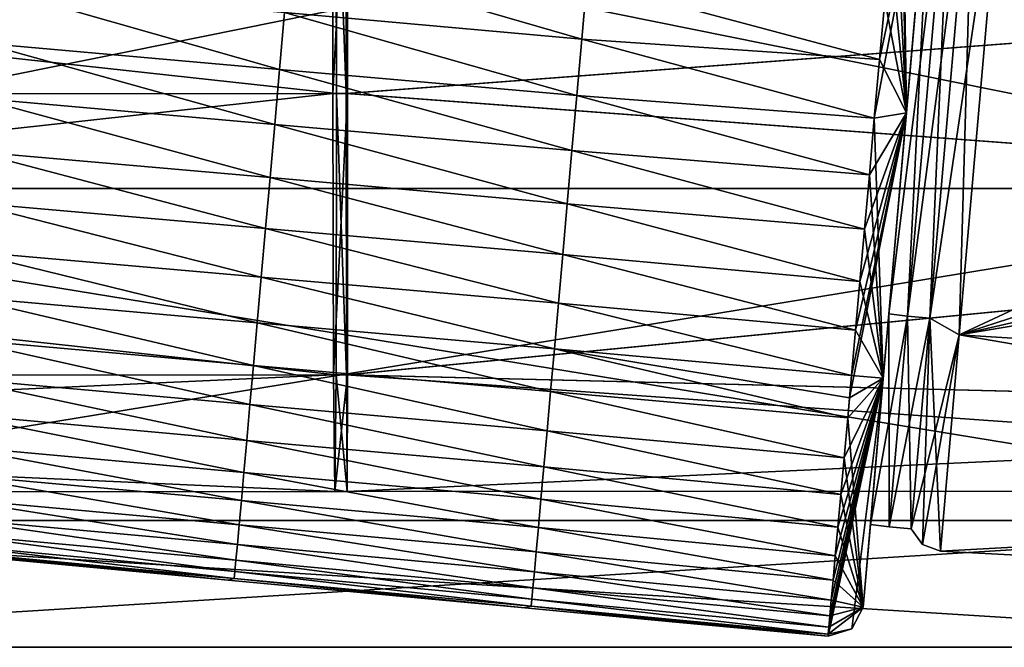
# Model space of a CAD drawing. Units: millimetres. Extents: x -872 to 32, y -60 to 77.
# Drawn here: x -466 to -450, y -10 to -1 of the extents above; entities that cross this region are included whole.
import ezdxf

# ---------------------------------------------------------------- set-up
doc = ezdxf.new("R2010")
doc.units = ezdxf.units.MM
doc.header["$LTSCALE"] = 15.571354
for name, color, linetype in [('1112', 7, 'CONTINUOUS'), ('1143', 7, 'CONTINUOUS'), ('15', 7, 'CONTINUOUS'), ('16', 7, 'CONTINUOUS'), ('268', 7, 'CONTINUOUS'), ('269', 7, 'CONTINUOUS'), ('270', 7, 'CONTINUOUS'), ('271', 7, 'CONTINUOUS'), ('272', 7, 'CONTINUOUS'), ('273', 7, 'CONTINUOUS'), ('280', 7, 'CONTINUOUS'), ('281', 7, 'CONTINUOUS'), ('283', 7, 'CONTINUOUS'), ('284', 7, 'CONTINUOUS'), ('983', 7, 'CONTINUOUS'), ('985', 7, 'CONTINUOUS'), ('987', 7, 'CONTINUOUS'), ('988', 7, 'CONTINUOUS'), ('989', 7, 'CONTINUOUS')]:
    doc.layers.add(name, color=color, linetype=linetype)

msp = doc.modelspace()

# ---------------------------------------------------------------- linework, layer by layer
at = {"layer": '1112', "linetype": 'CONTINUOUS'}
for points in [[(-451.38, 2.745, -29.567), (-452.069, -5.13, -32.841), (-451.088, 2.72, -29.557), (-451.38, 2.745, -29.567)], [(-452.069, -5.13, -48.659), (-451.38, 2.745, -51.933), (-451.778, -5.165, -48.664), (-452.069, -5.13, -48.659)], [(-451.088, 2.72, -29.557), (-452.069, -5.13, -32.841), (-451.778, -5.165, -32.836), (-451.088, 2.72, -29.557)], [(-451.778, -5.165, -48.664), (-451.38, 2.745, -51.933), (-451.088, 2.72, -51.943), (-451.778, -5.165, -48.664)], [(-452.069, -5.13, -32.841), (-452.355, -8.394, -40.75), (-451.778, -5.165, -32.836), (-452.069, -5.13, -32.841)], [(-452.355, -8.394, -40.75), (-452.069, -5.13, -48.659), (-452.064, -8.43, -40.75), (-452.355, -8.394, -40.75)], [(-451.778, -5.165, -32.836), (-452.355, -8.394, -40.75), (-452.064, -8.43, -40.75), (-451.778, -5.165, -32.836)], [(-452.064, -8.43, -40.75), (-452.069, -5.13, -48.659), (-451.778, -5.165, -48.664), (-452.064, -8.43, -40.75)]]:
    msp.add_3dface(points, dxfattribs=at)
at = {"layer": '1143', "linetype": 'CONTINUOUS'}
for points in [[(-451.088, 2.72, -29.557), (-451.778, -5.165, -32.836), (-450.744, 2.69, -29.557), (-451.088, 2.72, -29.557)], [(-451.778, -5.165, -48.664), (-451.088, 2.72, -51.943), (-451.434, -5.195, -48.664), (-451.778, -5.165, -48.664)], [(-451.778, -5.165, -32.836), (-451.434, -5.195, -32.836), (-450.744, 2.69, -29.557), (-451.778, -5.165, -32.836)], [(-451.088, 2.72, -51.943), (-450.744, 2.69, -51.943), (-451.434, -5.195, -48.664), (-451.088, 2.72, -51.943)], [(-451.778, -5.165, -32.836), (-452.064, -8.43, -40.75), (-451.434, -5.195, -32.836), (-451.778, -5.165, -32.836)], [(-452.064, -8.43, -40.75), (-451.778, -5.165, -48.664), (-451.72, -8.46, -40.75), (-452.064, -8.43, -40.75)], [(-451.72, -8.46, -40.75), (-451.778, -5.165, -48.664), (-451.434, -5.195, -48.664), (-451.72, -8.46, -40.75)], [(-452.064, -8.43, -40.75), (-451.72, -8.46, -40.75), (-451.434, -5.195, -32.836), (-452.064, -8.43, -40.75)]]:
    msp.add_3dface(points, dxfattribs=at)
at = {"layer": '15', "linetype": 'CONTINUOUS'}
for points in [[(-474.395, 3.183, -9.796), (-442.868, -3.183, -9.796), (-474.395, -3.183, -9.796), (-474.395, 3.183, -9.796)], [(-442.868, 3.183, -9.796), (-442.868, -3.183, -9.796), (-474.395, 3.183, -9.796), (-442.868, 3.183, -9.796)], [(-474.395, -3.183, -9.796), (-442.868, -8.333, -6.054), (-474.395, -8.333, -6.054), (-474.395, -3.183, -9.796)], [(-442.868, -3.183, -9.796), (-442.868, -8.333, -6.054), (-474.395, -3.183, -9.796), (-442.868, -3.183, -9.796)], [(-442.868, -10.3), (-474.395, -10.3), (-474.395, -8.333, -6.054), (-442.868, -10.3)], [(-442.868, -8.333, -6.054), (-442.868, -10.3), (-474.395, -8.333, -6.054), (-442.868, -8.333, -6.054)]]:
    msp.add_3dface(points, dxfattribs=at)
at = {"layer": '16', "linetype": 'CONTINUOUS'}
for points in [[(-474.395, -3.183, 9.796), (-442.868, 3.183, 9.796), (-474.395, 3.183, 9.796), (-474.395, -3.183, 9.796)], [(-442.868, -3.183, 9.796), (-442.868, 3.183, 9.796), (-474.395, -3.183, 9.796), (-442.868, -3.183, 9.796)], [(-474.395, -8.333, 6.054), (-442.868, -3.183, 9.796), (-474.395, -3.183, 9.796), (-474.395, -8.333, 6.054)], [(-442.868, -8.333, 6.054), (-442.868, -3.183, 9.796), (-474.395, -8.333, 6.054), (-442.868, -8.333, 6.054)], [(-474.395, -10.3), (-442.868, -8.333, 6.054), (-474.395, -8.333, 6.054), (-474.395, -10.3)], [(-474.395, -10.3), (-442.868, -10.3), (-442.868, -8.333, 6.054), (-474.395, -10.3)]]:
    msp.add_3dface(points, dxfattribs=at)
at = {"layer": '268', "linetype": 'CONTINUOUS'}
for points in [[(-460.485, 2.657, -182.106), (-435.129, 0.207, -183.652), (-460.486, -1.71, -183.914), (-460.485, 2.657, -182.106)], [(-435.129, 0.207, -183.652), (-435.128, -3.61, -183.652), (-460.486, -1.71, -183.914), (-435.129, 0.207, -183.652)], [(-460.486, -1.71, -183.914), (-435.128, -3.61, -183.652), (-460.482, -6.076, -182.106), (-460.486, -1.71, -183.914)], [(-435.128, -3.61, -183.652), (-435.123, -6.697, -181.409), (-460.482, -6.076, -182.106), (-435.128, -3.61, -183.652)], [(-435.123, -6.697, -181.409), (-435.117, -7.877, -177.779), (-460.482, -6.076, -182.106), (-435.123, -6.697, -181.409)], [(-460.482, -6.076, -182.106), (-435.117, -7.877, -177.779), (-460.474, -7.885, -177.739), (-460.482, -6.076, -182.106)]]:
    msp.add_3dface(points, dxfattribs=at)
at = {"layer": '269', "linetype": 'CONTINUOUS'}
for points in [[(-460.467, -1.71, -171.564), (-435.111, 0.207, -171.906), (-460.471, 2.657, -173.373), (-460.467, -1.71, -171.564)], [(-435.109, -3.61, -171.906), (-435.111, 0.207, -171.906), (-460.467, -1.71, -171.564), (-435.109, -3.61, -171.906)], [(-460.468, -6.076, -173.373), (-435.109, -3.61, -171.906), (-460.467, -1.71, -171.564), (-460.468, -6.076, -173.373)], [(-435.112, -6.697, -174.15), (-435.109, -3.61, -171.906), (-460.468, -6.076, -173.373), (-435.112, -6.697, -174.15)], [(-460.474, -7.885, -177.739), (-435.112, -6.697, -174.15), (-460.468, -6.076, -173.373), (-460.474, -7.885, -177.739)], [(-460.474, -7.885, -177.739), (-435.117, -7.877, -177.779), (-435.112, -6.697, -174.15), (-460.474, -7.885, -177.739)]]:
    msp.add_3dface(points, dxfattribs=at)
at = {"layer": '270', "linetype": 'CONTINUOUS'}
for points in [[(-460.485, 2.657, -182.106), (-460.486, -1.71, -183.914), (-460.646, 2.657, -182.106), (-460.485, 2.657, -182.106)], [(-460.646, 2.657, -182.106), (-460.486, -1.71, -183.914), (-460.636, -1.71, -183.914), (-460.646, 2.657, -182.106)], [(-460.636, -1.71, -183.914), (-460.482, -6.076, -182.106), (-460.643, -6.076, -182.106), (-460.636, -1.71, -183.914)], [(-460.486, -1.71, -183.914), (-460.482, -6.076, -182.106), (-460.636, -1.71, -183.914), (-460.486, -1.71, -183.914)], [(-460.663, -7.885, -177.739), (-460.643, -6.076, -182.106), (-460.474, -7.885, -177.739), (-460.663, -7.885, -177.739)], [(-460.482, -6.076, -182.106), (-460.474, -7.885, -177.739), (-460.643, -6.076, -182.106), (-460.482, -6.076, -182.106)]]:
    msp.add_3dface(points, dxfattribs=at)
at = {"layer": '271', "linetype": 'CONTINUOUS'}
for points in [[(-460.467, -1.71, -171.564), (-460.471, 2.657, -173.373), (-460.695, -1.71, -171.565), (-460.467, -1.71, -171.564)], [(-460.695, -1.71, -171.565), (-460.471, 2.657, -173.373), (-460.687, 2.657, -173.373), (-460.695, -1.71, -171.565)], [(-460.685, -6.076, -173.373), (-460.467, -1.71, -171.564), (-460.695, -1.71, -171.565), (-460.685, -6.076, -173.373)], [(-460.468, -6.076, -173.373), (-460.467, -1.71, -171.564), (-460.685, -6.076, -173.373), (-460.468, -6.076, -173.373)], [(-460.663, -7.885, -177.739), (-460.468, -6.076, -173.373), (-460.685, -6.076, -173.373), (-460.663, -7.885, -177.739)], [(-460.468, -6.076, -173.373), (-460.663, -7.885, -177.739), (-460.474, -7.885, -177.739), (-460.468, -6.076, -173.373)]]:
    msp.add_3dface(points, dxfattribs=at)
at = {"layer": '272', "linetype": 'CONTINUOUS'}
for points in [[(-460.646, 2.657, -182.106), (-460.636, -1.71, -183.914), (-500.41, 2.644, -182.294), (-460.646, 2.657, -182.106)], [(-500.41, 2.644, -182.294), (-460.636, -1.71, -183.914), (-500.4, -1.722, -184.102), (-500.41, 2.644, -182.294)], [(-500.4, -1.722, -184.102), (-460.643, -6.076, -182.106), (-500.407, -6.089, -182.294), (-500.4, -1.722, -184.102)], [(-460.636, -1.71, -183.914), (-460.643, -6.076, -182.106), (-500.4, -1.722, -184.102), (-460.636, -1.71, -183.914)], [(-500.407, -6.089, -182.294), (-460.663, -7.885, -177.739), (-500.427, -7.897, -177.927), (-500.407, -6.089, -182.294)], [(-460.643, -6.076, -182.106), (-460.663, -7.885, -177.739), (-500.407, -6.089, -182.294), (-460.643, -6.076, -182.106)]]:
    msp.add_3dface(points, dxfattribs=at)
at = {"layer": '273', "linetype": 'CONTINUOUS'}
for points in [[(-460.695, -1.71, -171.565), (-460.687, 2.657, -173.373), (-500.458, -1.722, -171.752), (-460.695, -1.71, -171.565)], [(-500.458, -1.722, -171.752), (-460.687, 2.657, -173.373), (-500.451, 2.644, -173.561), (-500.458, -1.722, -171.752)], [(-500.448, -6.089, -173.561), (-460.695, -1.71, -171.565), (-500.458, -1.722, -171.752), (-500.448, -6.089, -173.561)], [(-460.685, -6.076, -173.373), (-460.695, -1.71, -171.565), (-500.448, -6.089, -173.561), (-460.685, -6.076, -173.373)], [(-500.427, -7.897, -177.927), (-460.685, -6.076, -173.373), (-500.448, -6.089, -173.561), (-500.427, -7.897, -177.927)], [(-460.663, -7.885, -177.739), (-460.685, -6.076, -173.373), (-500.427, -7.897, -177.927), (-460.663, -7.885, -177.739)]]:
    msp.add_3dface(points, dxfattribs=at)
at = {"layer": '280', "linetype": 'CONTINUOUS'}
for points in [[(-450.267, 2.648, -29.25), (-450.976, -5.453, -32.618), (-436.241, 1.421, -29.744), (-450.267, 2.648, -29.25)], [(-436.241, 1.421, -29.744), (-450.976, -5.453, -32.618), (-436.244, -0.675, -29.95), (-436.241, 1.421, -29.744)], [(-436.244, -0.675, -29.95), (-450.976, -5.453, -32.618), (-436.042, -2.031, -30.308), (-436.244, -0.675, -29.95)], [(-436.042, -2.031, -30.308), (-450.976, -5.453, -32.618), (-435.738, -2.915, -30.642), (-436.042, -2.031, -30.308)], [(-450.976, -5.453, -32.618), (-422.505, -7.234, -33.325), (-435.738, -2.915, -30.642), (-450.976, -5.453, -32.618)], [(-451.269, -8.808, -40.75), (-422.505, -7.234, -33.325), (-450.976, -5.453, -32.618), (-451.269, -8.808, -40.75)], [(-422.773, -10.298, -40.75), (-422.505, -7.234, -33.325), (-451.269, -8.808, -40.75), (-422.773, -10.298, -40.75)]]:
    msp.add_3dface(points, dxfattribs=at)
at = {"layer": '281', "linetype": 'CONTINUOUS'}
for points in [[(-451.434, -5.195, -32.836), (-450.267, 2.648, -29.25), (-450.744, 2.69, -29.557), (-451.434, -5.195, -32.836)], [(-450.976, -5.453, -32.618), (-450.267, 2.648, -29.25), (-451.434, -5.195, -32.836), (-450.976, -5.453, -32.618)], [(-451.72, -8.46, -40.75), (-450.976, -5.453, -32.618), (-451.434, -5.195, -32.836), (-451.72, -8.46, -40.75)], [(-451.549, -8.705, -40.75), (-450.976, -5.453, -32.618), (-451.72, -8.46, -40.75), (-451.549, -8.705, -40.75)], [(-451.269, -8.808, -40.75), (-450.976, -5.453, -32.618), (-451.549, -8.705, -40.75), (-451.269, -8.808, -40.75)]]:
    msp.add_3dface(points, dxfattribs=at)
at = {"layer": '283', "linetype": 'CONTINUOUS'}
for points in [[(-450.267, 2.648, -52.25), (-422.505, -7.234, -48.175), (-450.976, -5.453, -48.882), (-450.267, 2.648, -52.25)], [(-422.773, -10.298, -40.75), (-451.269, -8.808, -40.75), (-450.976, -5.453, -48.882), (-422.773, -10.298, -40.75)], [(-422.505, -7.234, -48.175), (-422.773, -10.298, -40.75), (-450.976, -5.453, -48.882), (-422.505, -7.234, -48.175)]]:
    msp.add_3dface(points, dxfattribs=at)
at = {"layer": '284', "linetype": 'CONTINUOUS'}
for points in [[(-450.744, 2.69, -51.943), (-450.976, -5.453, -48.882), (-451.434, -5.195, -48.664), (-450.744, 2.69, -51.943)], [(-450.267, 2.648, -52.25), (-450.976, -5.453, -48.882), (-450.744, 2.69, -51.943), (-450.267, 2.648, -52.25)], [(-451.549, -8.705, -40.75), (-451.72, -8.46, -40.75), (-451.434, -5.195, -48.664), (-451.549, -8.705, -40.75)], [(-451.269, -8.808, -40.75), (-451.549, -8.705, -40.75), (-451.434, -5.195, -48.664), (-451.269, -8.808, -40.75)], [(-450.976, -5.453, -48.882), (-451.269, -8.808, -40.75), (-451.434, -5.195, -48.664), (-450.976, -5.453, -48.882)]]:
    msp.add_3dface(points, dxfattribs=at)
at = {"layer": '983', "linetype": 'CONTINUOUS'}
for points in [[(-456.832, -0.866, -28.754), (-461.362, 0.446, -28.356), (-461.442, -0.456, -28.627), (-456.832, -0.866, -28.754)], [(-456.752, 0.033, -28.487), (-461.362, 0.446, -28.356), (-456.832, -0.866, -28.754), (-456.752, 0.033, -28.487)], [(-452.214, -1.184, -28.844), (-456.752, 0.033, -28.487), (-456.832, -0.866, -28.754), (-452.214, -1.184, -28.844)], [(-452.133, -0.271, -28.586), (-456.752, 0.033, -28.487), (-452.214, -1.184, -28.844), (-452.133, -0.271, -28.586)], [(-461.52, -1.336, -28.956), (-466.052, -0.046, -28.497), (-466.13, -0.929, -28.831), (-461.52, -1.336, -28.956)], [(-461.442, -0.456, -28.627), (-466.052, -0.046, -28.497), (-461.52, -1.336, -28.956), (-461.442, -0.456, -28.627)], [(-456.909, -1.743, -29.079), (-461.442, -0.456, -28.627), (-461.52, -1.336, -28.956), (-456.909, -1.743, -29.079)], [(-456.832, -0.866, -28.754), (-461.442, -0.456, -28.627), (-456.909, -1.743, -29.079), (-456.832, -0.866, -28.754)], [(-452.294, -2.092, -29.172), (-456.832, -0.866, -28.754), (-456.909, -1.743, -29.079), (-452.294, -2.092, -29.172)], [(-452.214, -1.184, -28.844), (-456.832, -0.866, -28.754), (-452.294, -2.092, -29.172), (-452.214, -1.184, -28.844)], [(-461.595, -2.19, -29.344), (-466.13, -0.929, -28.831), (-466.206, -1.785, -29.227), (-461.595, -2.19, -29.344)], [(-461.52, -1.336, -28.956), (-466.13, -0.929, -28.831), (-461.595, -2.19, -29.344), (-461.52, -1.336, -28.956)], [(-456.985, -2.596, -29.461), (-461.52, -1.336, -28.956), (-461.595, -2.19, -29.344), (-456.985, -2.596, -29.461)], [(-456.909, -1.743, -29.079), (-461.52, -1.336, -28.956), (-456.985, -2.596, -29.461), (-456.909, -1.743, -29.079)], [(-461.668, -3.015, -29.792), (-466.206, -1.785, -29.227), (-466.279, -2.611, -29.685), (-461.668, -3.015, -29.792)], [(-461.595, -2.19, -29.344), (-466.206, -1.785, -29.227), (-461.668, -3.015, -29.792), (-461.595, -2.19, -29.344)], [(-452.371, -2.97, -29.561), (-456.909, -1.743, -29.079), (-456.985, -2.596, -29.461), (-452.371, -2.97, -29.561)], [(-452.294, -2.092, -29.172), (-456.909, -1.743, -29.079), (-452.371, -2.97, -29.561), (-452.294, -2.092, -29.172)], [(-457.058, -3.419, -29.901), (-461.595, -2.19, -29.344), (-461.668, -3.015, -29.792), (-457.058, -3.419, -29.901)], [(-456.985, -2.596, -29.461), (-461.595, -2.19, -29.344), (-457.058, -3.419, -29.901), (-456.985, -2.596, -29.461)], [(-452.446, -3.816, -30.01), (-456.985, -2.596, -29.461), (-457.058, -3.419, -29.901), (-452.446, -3.816, -30.01)], [(-452.371, -2.97, -29.561), (-456.985, -2.596, -29.461), (-452.446, -3.816, -30.01), (-452.371, -2.97, -29.561)], [(-461.738, -3.805, -30.3), (-466.279, -2.611, -29.685), (-466.349, -3.402, -30.204), (-461.738, -3.805, -30.3)], [(-461.668, -3.015, -29.792), (-466.279, -2.611, -29.685), (-461.738, -3.805, -30.3), (-461.668, -3.015, -29.792)], [(-457.128, -4.209, -30.4), (-461.668, -3.015, -29.792), (-461.738, -3.805, -30.3), (-457.128, -4.209, -30.4)], [(-457.058, -3.419, -29.901), (-461.668, -3.015, -29.792), (-457.128, -4.209, -30.4), (-457.058, -3.419, -29.901)], [(-461.805, -4.558, -30.866), (-466.349, -3.402, -30.204), (-466.415, -4.154, -30.781), (-461.805, -4.558, -30.866)], [(-461.738, -3.805, -30.3), (-466.349, -3.402, -30.204), (-461.805, -4.558, -30.866), (-461.738, -3.805, -30.3)], [(-452.517, -4.625, -30.516), (-457.058, -3.419, -29.901), (-457.128, -4.209, -30.4), (-452.517, -4.625, -30.516)], [(-452.446, -3.816, -30.01), (-457.058, -3.419, -29.901), (-452.517, -4.625, -30.516), (-452.446, -3.816, -30.01)], [(-457.194, -4.962, -30.957), (-461.738, -3.805, -30.3), (-461.805, -4.558, -30.866), (-457.194, -4.962, -30.957)], [(-457.128, -4.209, -30.4), (-461.738, -3.805, -30.3), (-457.194, -4.962, -30.957), (-457.128, -4.209, -30.4)], [(-461.868, -5.267, -31.488), (-466.415, -4.154, -30.781), (-466.478, -4.86, -31.411), (-461.868, -5.267, -31.488)], [(-461.805, -4.558, -30.866), (-466.415, -4.154, -30.781), (-461.868, -5.267, -31.488), (-461.805, -4.558, -30.866)], [(-452.584, -5.383, -31.069), (-457.128, -4.209, -30.4), (-457.194, -4.962, -30.957), (-452.584, -5.383, -31.069)], [(-452.517, -4.625, -30.516), (-457.128, -4.209, -30.4), (-452.584, -5.383, -31.069), (-452.517, -4.625, -30.516)], [(-457.257, -5.672, -31.568), (-461.805, -4.558, -30.866), (-461.868, -5.267, -31.488), (-457.257, -5.672, -31.568)], [(-457.194, -4.962, -30.957), (-461.805, -4.558, -30.866), (-457.257, -5.672, -31.568), (-457.194, -4.962, -30.957)], [(-461.926, -5.928, -32.16), (-466.478, -4.86, -31.411), (-466.536, -5.518, -32.092), (-461.926, -5.928, -32.16)], [(-461.868, -5.267, -31.488), (-466.478, -4.86, -31.411), (-461.926, -5.928, -32.16), (-461.868, -5.267, -31.488)], [(-452.647, -6.083, -31.661), (-457.194, -4.962, -30.957), (-457.257, -5.672, -31.568), (-452.647, -6.083, -31.661)], [(-452.584, -5.383, -31.069), (-457.194, -4.962, -30.957), (-452.647, -6.083, -31.661), (-452.584, -5.383, -31.069)], [(-457.316, -6.334, -32.23), (-461.868, -5.267, -31.488), (-461.926, -5.928, -32.16), (-457.316, -6.334, -32.23)], [(-457.257, -5.672, -31.568), (-461.868, -5.267, -31.488), (-457.316, -6.334, -32.23), (-457.257, -5.672, -31.568)], [(-461.981, -6.536, -32.879), (-466.536, -5.518, -32.092), (-466.59, -6.124, -32.819), (-461.981, -6.536, -32.879)], [(-461.926, -5.928, -32.16), (-466.536, -5.518, -32.092), (-461.981, -6.536, -32.879), (-461.926, -5.928, -32.16)], [(-452.706, -6.741, -32.308), (-457.257, -5.672, -31.568), (-457.316, -6.334, -32.23), (-452.706, -6.741, -32.308)], [(-452.647, -6.083, -31.661), (-457.257, -5.672, -31.568), (-452.678, -6.432, -31.992), (-452.647, -6.083, -31.661)], [(-452.678, -6.432, -31.992), (-457.257, -5.672, -31.568), (-452.706, -6.741, -32.308), (-452.678, -6.432, -31.992)], [(-457.37, -6.945, -32.94), (-461.926, -5.928, -32.16), (-461.981, -6.536, -32.879), (-457.37, -6.945, -32.94)], [(-457.316, -6.334, -32.23), (-461.926, -5.928, -32.16), (-457.37, -6.945, -32.94), (-457.316, -6.334, -32.23)], [(-462.03, -7.091, -33.641), (-466.59, -6.124, -32.819), (-466.64, -6.676, -33.589), (-462.03, -7.091, -33.641)], [(-461.981, -6.536, -32.879), (-466.59, -6.124, -32.819), (-462.03, -7.091, -33.641), (-461.981, -6.536, -32.879)], [(-452.762, -7.362, -33.015), (-457.316, -6.334, -32.23), (-457.37, -6.945, -32.94), (-452.762, -7.362, -33.015)], [(-452.706, -6.741, -32.308), (-457.316, -6.334, -32.23), (-452.762, -7.362, -33.015), (-452.706, -6.741, -32.308)], [(-457.42, -7.502, -33.692), (-461.981, -6.536, -32.879), (-462.03, -7.091, -33.641), (-457.42, -7.502, -33.692)], [(-457.37, -6.945, -32.94), (-461.981, -6.536, -32.879), (-457.42, -7.502, -33.692), (-457.37, -6.945, -32.94)], [(-462.074, -7.588, -34.441), (-466.64, -6.676, -33.589), (-466.684, -7.172, -34.396), (-462.074, -7.588, -34.441)], [(-462.03, -7.091, -33.641), (-466.64, -6.676, -33.589), (-462.074, -7.588, -34.441), (-462.03, -7.091, -33.641)], [(-452.813, -7.928, -33.769), (-457.37, -6.945, -32.94), (-457.42, -7.502, -33.692), (-452.813, -7.928, -33.769)], [(-452.762, -7.362, -33.015), (-457.37, -6.945, -32.94), (-452.813, -7.928, -33.769), (-452.762, -7.362, -33.015)], [(-462.113, -8.025, -35.275), (-466.684, -7.172, -34.396), (-466.723, -7.607, -35.239), (-462.113, -8.025, -35.275)], [(-462.074, -7.588, -34.441), (-466.684, -7.172, -34.396), (-462.113, -8.025, -35.275), (-462.074, -7.588, -34.441)], [(-457.465, -8.002, -34.484), (-462.03, -7.091, -33.641), (-462.074, -7.588, -34.441), (-457.465, -8.002, -34.484)], [(-457.42, -7.502, -33.692), (-462.03, -7.091, -33.641), (-457.465, -8.002, -34.484), (-457.42, -7.502, -33.692)], [(-462.147, -8.399, -36.141), (-466.723, -7.607, -35.239), (-466.756, -7.98, -36.112), (-462.147, -8.399, -36.141)], [(-462.113, -8.025, -35.275), (-466.723, -7.607, -35.239), (-462.147, -8.399, -36.141), (-462.113, -8.025, -35.275)], [(-457.504, -8.442, -35.312), (-462.074, -7.588, -34.441), (-462.113, -8.025, -35.275), (-457.504, -8.442, -35.312)], [(-457.465, -8.002, -34.484), (-462.074, -7.588, -34.441), (-457.504, -8.442, -35.312), (-457.465, -8.002, -34.484)], [(-452.859, -8.436, -34.563), (-457.42, -7.502, -33.692), (-457.465, -8.002, -34.484), (-452.859, -8.436, -34.563)], [(-452.813, -7.928, -33.769), (-457.42, -7.502, -33.692), (-452.859, -8.436, -34.563), (-452.813, -7.928, -33.769)], [(-462.175, -8.708, -37.032), (-466.756, -7.98, -36.112), (-466.784, -8.286, -37.01), (-462.175, -8.708, -37.032)], [(-462.147, -8.399, -36.141), (-466.756, -7.98, -36.112), (-462.175, -8.708, -37.032), (-462.147, -8.399, -36.141)], [(-457.538, -8.819, -36.17), (-462.113, -8.025, -35.275), (-462.147, -8.399, -36.141), (-457.538, -8.819, -36.17)], [(-457.504, -8.442, -35.312), (-462.113, -8.025, -35.275), (-457.538, -8.819, -36.17), (-457.504, -8.442, -35.312)], [(-452.899, -8.881, -35.39), (-457.465, -8.002, -34.484), (-457.504, -8.442, -35.312), (-452.899, -8.881, -35.39)], [(-452.859, -8.436, -34.563), (-457.465, -8.002, -34.484), (-452.899, -8.881, -35.39), (-452.859, -8.436, -34.563)], [(-462.197, -8.95, -37.945), (-466.784, -8.286, -37.01), (-466.806, -8.525, -37.929), (-462.197, -8.95, -37.945)], [(-462.175, -8.708, -37.032), (-466.784, -8.286, -37.01), (-462.197, -8.95, -37.945), (-462.175, -8.708, -37.032)], [(-457.566, -9.131, -37.055), (-462.147, -8.399, -36.141), (-462.175, -8.708, -37.032), (-457.566, -9.131, -37.055)], [(-457.538, -8.819, -36.17), (-462.147, -8.399, -36.141), (-457.566, -9.131, -37.055), (-457.538, -8.819, -36.17)], [(-462.213, -9.125, -38.873), (-466.806, -8.525, -37.929), (-466.821, -8.697, -38.863), (-462.213, -9.125, -38.873)], [(-462.197, -8.95, -37.945), (-466.806, -8.525, -37.929), (-462.213, -9.125, -38.873), (-462.197, -8.95, -37.945)], [(-452.933, -9.259, -36.245), (-457.504, -8.442, -35.312), (-457.538, -8.819, -36.17), (-452.933, -9.259, -36.245)], [(-452.899, -8.881, -35.39), (-457.504, -8.442, -35.312), (-452.933, -9.259, -36.245), (-452.899, -8.881, -35.39)], [(-462.223, -9.231, -39.81), (-466.821, -8.697, -38.863), (-466.831, -8.8, -39.805), (-462.223, -9.231, -39.81)], [(-462.213, -9.125, -38.873), (-466.821, -8.697, -38.863), (-462.223, -9.231, -39.81), (-462.213, -9.125, -38.873)], [(-462.223, -9.231, -39.81), (-466.831, -8.8, -39.805), (-462.32, -9.257, -40.75), (-462.223, -9.231, -39.81)], [(-462.32, -9.257, -40.75), (-466.831, -8.8, -39.805), (-466.831, -8.835, -40.75), (-462.32, -9.257, -40.75)], [(-457.589, -9.377, -37.962), (-462.175, -8.708, -37.032), (-462.197, -8.95, -37.945), (-457.589, -9.377, -37.962)], [(-457.566, -9.131, -37.055), (-462.175, -8.708, -37.032), (-457.589, -9.377, -37.962), (-457.566, -9.131, -37.055)], [(-452.961, -9.571, -37.122), (-457.538, -8.819, -36.17), (-457.566, -9.131, -37.055), (-452.961, -9.571, -37.122)], [(-452.933, -9.259, -36.245), (-457.538, -8.819, -36.17), (-452.961, -9.571, -37.122), (-452.933, -9.259, -36.245)], [(-457.605, -9.554, -38.884), (-462.197, -8.95, -37.945), (-462.213, -9.125, -38.873), (-457.605, -9.554, -38.884)], [(-457.589, -9.377, -37.962), (-462.197, -8.95, -37.945), (-457.605, -9.554, -38.884), (-457.589, -9.377, -37.962)], [(-457.615, -9.662, -39.815), (-462.213, -9.125, -38.873), (-462.223, -9.231, -39.81), (-457.615, -9.662, -39.815)], [(-457.605, -9.554, -38.884), (-462.213, -9.125, -38.873), (-457.615, -9.662, -39.815), (-457.605, -9.554, -38.884)], [(-452.983, -9.814, -38.017), (-457.566, -9.131, -37.055), (-457.589, -9.377, -37.962), (-452.983, -9.814, -38.017)], [(-452.961, -9.571, -37.122), (-457.566, -9.131, -37.055), (-452.983, -9.814, -38.017), (-452.961, -9.571, -37.122)], [(-457.713, -9.689, -40.75), (-462.223, -9.231, -39.81), (-462.32, -9.257, -40.75), (-457.713, -9.689, -40.75)], [(-457.615, -9.662, -39.815), (-462.223, -9.231, -39.81), (-457.713, -9.689, -40.75), (-457.615, -9.662, -39.815)], [(-452.999, -9.989, -38.925), (-457.589, -9.377, -37.962), (-457.605, -9.554, -38.884), (-452.999, -9.989, -38.925)], [(-452.983, -9.814, -38.017), (-457.589, -9.377, -37.962), (-452.999, -9.989, -38.925), (-452.983, -9.814, -38.017)], [(-453.008, -10.094, -39.838), (-457.605, -9.554, -38.884), (-457.615, -9.662, -39.815), (-453.008, -10.094, -39.838)], [(-452.999, -9.989, -38.925), (-457.605, -9.554, -38.884), (-453.008, -10.094, -39.838), (-452.999, -9.989, -38.925)], [(-455.374, -9.908, -40.75), (-457.615, -9.662, -39.815), (-457.713, -9.689, -40.75), (-455.374, -9.908, -40.75)], [(-453.008, -10.094, -39.838), (-457.615, -9.662, -39.815), (-453.011, -10.129, -40.75), (-453.008, -10.094, -39.838)], [(-453.011, -10.129, -40.75), (-457.615, -9.662, -39.815), (-455.374, -9.908, -40.75), (-453.011, -10.129, -40.75)]]:
    msp.add_3dface(points, dxfattribs=at)
at = {"layer": '985', "linetype": 'CONTINUOUS'}
for points in [[(-456.832, -0.866, -52.746), (-461.442, -0.456, -52.873), (-461.362, 0.446, -53.144), (-456.832, -0.866, -52.746)], [(-456.752, 0.033, -53.013), (-456.832, -0.866, -52.746), (-461.362, 0.446, -53.144), (-456.752, 0.033, -53.013)], [(-452.214, -1.184, -52.656), (-456.832, -0.866, -52.746), (-456.752, 0.033, -53.013), (-452.214, -1.184, -52.656)], [(-452.133, -0.271, -52.914), (-452.214, -1.184, -52.656), (-456.752, 0.033, -53.013), (-452.133, -0.271, -52.914)], [(-461.52, -1.336, -52.544), (-466.13, -0.929, -52.669), (-466.052, -0.046, -53.003), (-461.52, -1.336, -52.544)], [(-461.442, -0.456, -52.873), (-461.52, -1.336, -52.544), (-466.052, -0.046, -53.003), (-461.442, -0.456, -52.873)], [(-456.909, -1.743, -52.421), (-461.52, -1.336, -52.544), (-461.442, -0.456, -52.873), (-456.909, -1.743, -52.421)], [(-456.832, -0.866, -52.746), (-456.909, -1.743, -52.421), (-461.442, -0.456, -52.873), (-456.832, -0.866, -52.746)], [(-452.294, -2.092, -52.328), (-456.909, -1.743, -52.421), (-456.832, -0.866, -52.746), (-452.294, -2.092, -52.328)], [(-452.214, -1.184, -52.656), (-452.294, -2.092, -52.328), (-456.832, -0.866, -52.746), (-452.214, -1.184, -52.656)], [(-461.595, -2.19, -52.156), (-466.206, -1.785, -52.273), (-466.13, -0.929, -52.669), (-461.595, -2.19, -52.156)], [(-461.52, -1.336, -52.544), (-461.595, -2.19, -52.156), (-466.13, -0.929, -52.669), (-461.52, -1.336, -52.544)], [(-456.985, -2.596, -52.039), (-461.595, -2.19, -52.156), (-461.52, -1.336, -52.544), (-456.985, -2.596, -52.039)], [(-456.909, -1.743, -52.421), (-456.985, -2.596, -52.039), (-461.52, -1.336, -52.544), (-456.909, -1.743, -52.421)], [(-461.668, -3.015, -51.708), (-466.279, -2.611, -51.815), (-466.206, -1.785, -52.273), (-461.668, -3.015, -51.708)], [(-461.595, -2.19, -52.156), (-461.668, -3.015, -51.708), (-466.206, -1.785, -52.273), (-461.595, -2.19, -52.156)], [(-452.371, -2.97, -51.939), (-456.985, -2.596, -52.039), (-456.909, -1.743, -52.421), (-452.371, -2.97, -51.939)], [(-452.294, -2.092, -52.328), (-452.371, -2.97, -51.939), (-456.909, -1.743, -52.421), (-452.294, -2.092, -52.328)], [(-457.058, -3.419, -51.599), (-461.668, -3.015, -51.708), (-461.595, -2.19, -52.156), (-457.058, -3.419, -51.599)], [(-456.985, -2.596, -52.039), (-457.058, -3.419, -51.599), (-461.595, -2.19, -52.156), (-456.985, -2.596, -52.039)], [(-452.446, -3.816, -51.49), (-457.058, -3.419, -51.599), (-456.985, -2.596, -52.039), (-452.446, -3.816, -51.49)], [(-452.371, -2.97, -51.939), (-452.446, -3.816, -51.49), (-456.985, -2.596, -52.039), (-452.371, -2.97, -51.939)], [(-461.738, -3.805, -51.2), (-466.349, -3.402, -51.296), (-466.279, -2.611, -51.815), (-461.738, -3.805, -51.2)], [(-461.668, -3.015, -51.708), (-461.738, -3.805, -51.2), (-466.279, -2.611, -51.815), (-461.668, -3.015, -51.708)], [(-457.128, -4.209, -51.1), (-461.738, -3.805, -51.2), (-461.668, -3.015, -51.708), (-457.128, -4.209, -51.1)], [(-457.058, -3.419, -51.599), (-457.128, -4.209, -51.1), (-461.668, -3.015, -51.708), (-457.058, -3.419, -51.599)], [(-461.805, -4.558, -50.634), (-466.415, -4.154, -50.719), (-466.349, -3.402, -51.296), (-461.805, -4.558, -50.634)], [(-461.738, -3.805, -51.2), (-461.805, -4.558, -50.634), (-466.349, -3.402, -51.296), (-461.738, -3.805, -51.2)], [(-452.517, -4.625, -50.984), (-457.128, -4.209, -51.1), (-457.058, -3.419, -51.599), (-452.517, -4.625, -50.984)], [(-452.446, -3.816, -51.49), (-452.517, -4.625, -50.984), (-457.058, -3.419, -51.599), (-452.446, -3.816, -51.49)], [(-457.194, -4.962, -50.543), (-461.805, -4.558, -50.634), (-461.738, -3.805, -51.2), (-457.194, -4.962, -50.543)], [(-457.128, -4.209, -51.1), (-457.194, -4.962, -50.543), (-461.738, -3.805, -51.2), (-457.128, -4.209, -51.1)], [(-461.868, -5.267, -50.012), (-466.478, -4.86, -50.089), (-466.415, -4.154, -50.719), (-461.868, -5.267, -50.012)], [(-461.805, -4.558, -50.634), (-461.868, -5.267, -50.012), (-466.415, -4.154, -50.719), (-461.805, -4.558, -50.634)], [(-452.584, -5.383, -50.431), (-457.194, -4.962, -50.543), (-457.128, -4.209, -51.1), (-452.584, -5.383, -50.431)], [(-452.517, -4.625, -50.984), (-452.584, -5.383, -50.431), (-457.128, -4.209, -51.1), (-452.517, -4.625, -50.984)], [(-457.257, -5.672, -49.932), (-461.868, -5.267, -50.012), (-461.805, -4.558, -50.634), (-457.257, -5.672, -49.932)], [(-457.194, -4.962, -50.543), (-457.257, -5.672, -49.932), (-461.805, -4.558, -50.634), (-457.194, -4.962, -50.543)], [(-461.926, -5.928, -49.34), (-466.536, -5.518, -49.408), (-466.478, -4.86, -50.089), (-461.926, -5.928, -49.34)], [(-461.868, -5.267, -50.012), (-461.926, -5.928, -49.34), (-466.478, -4.86, -50.089), (-461.868, -5.267, -50.012)], [(-452.647, -6.083, -49.839), (-457.257, -5.672, -49.932), (-457.194, -4.962, -50.543), (-452.647, -6.083, -49.839)], [(-452.584, -5.383, -50.431), (-452.647, -6.083, -49.839), (-457.194, -4.962, -50.543), (-452.584, -5.383, -50.431)], [(-457.316, -6.334, -49.27), (-461.926, -5.928, -49.34), (-461.868, -5.267, -50.012), (-457.316, -6.334, -49.27)], [(-457.257, -5.672, -49.932), (-457.316, -6.334, -49.27), (-461.868, -5.267, -50.012), (-457.257, -5.672, -49.932)], [(-461.981, -6.536, -48.621), (-466.59, -6.124, -48.681), (-466.536, -5.518, -49.408), (-461.981, -6.536, -48.621)], [(-461.926, -5.928, -49.34), (-461.981, -6.536, -48.621), (-466.536, -5.518, -49.408), (-461.926, -5.928, -49.34)], [(-452.706, -6.741, -49.192), (-457.316, -6.334, -49.27), (-457.257, -5.672, -49.932), (-452.706, -6.741, -49.192)], [(-452.647, -6.083, -49.839), (-452.706, -6.741, -49.192), (-457.257, -5.672, -49.932), (-452.647, -6.083, -49.839)], [(-457.37, -6.945, -48.56), (-461.981, -6.536, -48.621), (-461.926, -5.928, -49.34), (-457.37, -6.945, -48.56)], [(-457.316, -6.334, -49.27), (-457.37, -6.945, -48.56), (-461.926, -5.928, -49.34), (-457.316, -6.334, -49.27)], [(-452.678, -6.432, -49.508), (-452.706, -6.741, -49.192), (-452.647, -6.083, -49.839), (-452.678, -6.432, -49.508)], [(-462.03, -7.091, -47.859), (-466.64, -6.676, -47.911), (-466.59, -6.124, -48.681), (-462.03, -7.091, -47.859)], [(-461.981, -6.536, -48.621), (-462.03, -7.091, -47.859), (-466.59, -6.124, -48.681), (-461.981, -6.536, -48.621)], [(-452.762, -7.362, -48.485), (-457.37, -6.945, -48.56), (-457.316, -6.334, -49.27), (-452.762, -7.362, -48.485)], [(-452.706, -6.741, -49.192), (-452.762, -7.362, -48.485), (-457.316, -6.334, -49.27), (-452.706, -6.741, -49.192)], [(-457.42, -7.502, -47.808), (-462.03, -7.091, -47.859), (-461.981, -6.536, -48.621), (-457.42, -7.502, -47.808)], [(-457.37, -6.945, -48.56), (-457.42, -7.502, -47.808), (-461.981, -6.536, -48.621), (-457.37, -6.945, -48.56)], [(-462.074, -7.588, -47.059), (-466.684, -7.172, -47.104), (-466.64, -6.676, -47.911), (-462.074, -7.588, -47.059)], [(-462.03, -7.091, -47.859), (-462.074, -7.588, -47.059), (-466.64, -6.676, -47.911), (-462.03, -7.091, -47.859)], [(-452.813, -7.928, -47.731), (-457.42, -7.502, -47.808), (-457.37, -6.945, -48.56), (-452.813, -7.928, -47.731)], [(-452.762, -7.362, -48.485), (-452.813, -7.928, -47.731), (-457.37, -6.945, -48.56), (-452.762, -7.362, -48.485)], [(-462.113, -8.025, -46.225), (-466.723, -7.607, -46.261), (-466.684, -7.172, -47.104), (-462.113, -8.025, -46.225)], [(-462.074, -7.588, -47.059), (-462.113, -8.025, -46.225), (-466.684, -7.172, -47.104), (-462.074, -7.588, -47.059)], [(-457.465, -8.002, -47.016), (-462.074, -7.588, -47.059), (-462.03, -7.091, -47.859), (-457.465, -8.002, -47.016)], [(-457.42, -7.502, -47.808), (-457.465, -8.002, -47.016), (-462.03, -7.091, -47.859), (-457.42, -7.502, -47.808)], [(-462.147, -8.399, -45.359), (-466.756, -7.98, -45.388), (-466.723, -7.607, -46.261), (-462.147, -8.399, -45.359)], [(-462.113, -8.025, -46.225), (-462.147, -8.399, -45.359), (-466.723, -7.607, -46.261), (-462.113, -8.025, -46.225)], [(-457.504, -8.442, -46.188), (-462.113, -8.025, -46.225), (-462.074, -7.588, -47.059), (-457.504, -8.442, -46.188)], [(-457.465, -8.002, -47.016), (-457.504, -8.442, -46.188), (-462.074, -7.588, -47.059), (-457.465, -8.002, -47.016)], [(-452.859, -8.436, -46.937), (-457.465, -8.002, -47.016), (-457.42, -7.502, -47.808), (-452.859, -8.436, -46.937)], [(-452.813, -7.928, -47.731), (-452.859, -8.436, -46.937), (-457.42, -7.502, -47.808), (-452.813, -7.928, -47.731)], [(-462.175, -8.708, -44.468), (-466.784, -8.286, -44.49), (-466.756, -7.98, -45.388), (-462.175, -8.708, -44.468)], [(-462.147, -8.399, -45.359), (-462.175, -8.708, -44.468), (-466.756, -7.98, -45.388), (-462.147, -8.399, -45.359)], [(-457.538, -8.819, -45.33), (-462.147, -8.399, -45.359), (-462.113, -8.025, -46.225), (-457.538, -8.819, -45.33)], [(-457.504, -8.442, -46.188), (-457.538, -8.819, -45.33), (-462.113, -8.025, -46.225), (-457.504, -8.442, -46.188)], [(-452.899, -8.881, -46.11), (-457.504, -8.442, -46.188), (-457.465, -8.002, -47.016), (-452.899, -8.881, -46.11)], [(-452.859, -8.436, -46.937), (-452.899, -8.881, -46.11), (-457.465, -8.002, -47.016), (-452.859, -8.436, -46.937)], [(-462.197, -8.95, -43.555), (-466.806, -8.525, -43.571), (-466.784, -8.286, -44.49), (-462.197, -8.95, -43.555)], [(-462.175, -8.708, -44.468), (-462.197, -8.95, -43.555), (-466.784, -8.286, -44.49), (-462.175, -8.708, -44.468)], [(-457.566, -9.131, -44.445), (-462.175, -8.708, -44.468), (-462.147, -8.399, -45.359), (-457.566, -9.131, -44.445)], [(-457.538, -8.819, -45.33), (-457.566, -9.131, -44.445), (-462.147, -8.399, -45.359), (-457.538, -8.819, -45.33)], [(-462.213, -9.125, -42.627), (-466.821, -8.697, -42.637), (-466.806, -8.525, -43.571), (-462.213, -9.125, -42.627)], [(-462.197, -8.95, -43.555), (-462.213, -9.125, -42.627), (-466.806, -8.525, -43.571), (-462.197, -8.95, -43.555)], [(-452.933, -9.259, -45.255), (-457.538, -8.819, -45.33), (-457.504, -8.442, -46.188), (-452.933, -9.259, -45.255)], [(-452.899, -8.881, -46.11), (-452.933, -9.259, -45.255), (-457.504, -8.442, -46.188), (-452.899, -8.881, -46.11)], [(-462.223, -9.231, -41.69), (-466.831, -8.8, -41.695), (-466.821, -8.697, -42.637), (-462.223, -9.231, -41.69)], [(-462.213, -9.125, -42.627), (-462.223, -9.231, -41.69), (-466.821, -8.697, -42.637), (-462.213, -9.125, -42.627)], [(-462.223, -9.231, -41.69), (-466.831, -8.835, -40.75), (-466.831, -8.8, -41.695), (-462.223, -9.231, -41.69)], [(-462.32, -9.257, -40.75), (-466.831, -8.835, -40.75), (-462.223, -9.231, -41.69), (-462.32, -9.257, -40.75)], [(-457.589, -9.377, -43.538), (-462.197, -8.95, -43.555), (-462.175, -8.708, -44.468), (-457.589, -9.377, -43.538)], [(-457.566, -9.131, -44.445), (-457.589, -9.377, -43.538), (-462.175, -8.708, -44.468), (-457.566, -9.131, -44.445)], [(-452.961, -9.571, -44.378), (-457.566, -9.131, -44.445), (-457.538, -8.819, -45.33), (-452.961, -9.571, -44.378)], [(-452.933, -9.259, -45.255), (-452.961, -9.571, -44.378), (-457.538, -8.819, -45.33), (-452.933, -9.259, -45.255)], [(-457.605, -9.554, -42.616), (-462.213, -9.125, -42.627), (-462.197, -8.95, -43.555), (-457.605, -9.554, -42.616)], [(-457.589, -9.377, -43.538), (-457.605, -9.554, -42.616), (-462.197, -8.95, -43.555), (-457.589, -9.377, -43.538)], [(-457.615, -9.662, -41.685), (-462.223, -9.231, -41.69), (-462.213, -9.125, -42.627), (-457.615, -9.662, -41.685)], [(-457.605, -9.554, -42.616), (-457.615, -9.662, -41.685), (-462.213, -9.125, -42.627), (-457.605, -9.554, -42.616)], [(-452.983, -9.814, -43.483), (-457.589, -9.377, -43.538), (-457.566, -9.131, -44.445), (-452.983, -9.814, -43.483)], [(-452.961, -9.571, -44.378), (-452.983, -9.814, -43.483), (-457.566, -9.131, -44.445), (-452.961, -9.571, -44.378)], [(-457.713, -9.689, -40.75), (-462.32, -9.257, -40.75), (-462.223, -9.231, -41.69), (-457.713, -9.689, -40.75)], [(-457.615, -9.662, -41.685), (-457.713, -9.689, -40.75), (-462.223, -9.231, -41.69), (-457.615, -9.662, -41.685)], [(-452.999, -9.989, -42.575), (-457.605, -9.554, -42.616), (-457.589, -9.377, -43.538), (-452.999, -9.989, -42.575)], [(-452.983, -9.814, -43.483), (-452.999, -9.989, -42.575), (-457.589, -9.377, -43.538), (-452.983, -9.814, -43.483)], [(-453.008, -10.094, -41.662), (-457.615, -9.662, -41.685), (-457.605, -9.554, -42.616), (-453.008, -10.094, -41.662)], [(-452.999, -9.989, -42.575), (-453.008, -10.094, -41.662), (-457.605, -9.554, -42.616), (-452.999, -9.989, -42.575)], [(-455.374, -9.908, -40.75), (-457.713, -9.689, -40.75), (-457.615, -9.662, -41.685), (-455.374, -9.908, -40.75)], [(-453.008, -10.094, -41.662), (-455.374, -9.908, -40.75), (-457.615, -9.662, -41.685), (-453.008, -10.094, -41.662)], [(-453.011, -10.129, -40.75), (-455.374, -9.908, -40.75), (-453.008, -10.094, -41.662), (-453.011, -10.129, -40.75)]]:
    msp.add_3dface(points, dxfattribs=at)
at = {"layer": '987', "linetype": 'CONTINUOUS'}
for points in [[(-452.069, -5.13, -48.659), (-451.385, 2.694, -52.764), (-451.38, 2.745, -51.933), (-452.069, -5.13, -48.659)], [(-451.38, 2.745, -29.567), (-451.796, -2.01, -29.662), (-452.069, -5.13, -32.841), (-451.38, 2.745, -29.567)], [(-451.796, -2.01, -51.838), (-451.385, 2.694, -52.764), (-452.069, -5.13, -48.659), (-451.796, -2.01, -51.838)], [(-451.385, 2.694, -28.736), (-451.796, -2.01, -29.662), (-451.38, 2.745, -29.567), (-451.385, 2.694, -28.736)], [(-452.156, -6.128, -49.15), (-451.796, -2.01, -51.838), (-452.069, -5.13, -48.659), (-452.156, -6.128, -49.15)], [(-451.796, -2.01, -29.662), (-452.156, -6.128, -32.35), (-452.069, -5.13, -32.841), (-451.796, -2.01, -29.662)], [(-452.355, -8.394, -40.75), (-452.156, -6.128, -49.15), (-452.069, -5.13, -48.659), (-452.355, -8.394, -40.75)], [(-452.069, -5.13, -32.841), (-452.156, -6.128, -32.35), (-452.355, -8.394, -40.75), (-452.069, -5.13, -32.841)], [(-452.467, -9.675, -40.75), (-452.156, -6.128, -49.15), (-452.355, -8.394, -40.75), (-452.467, -9.675, -40.75)], [(-452.156, -6.128, -32.35), (-452.467, -9.675, -40.75), (-452.355, -8.394, -40.75), (-452.156, -6.128, -32.35)]]:
    msp.add_3dface(points, dxfattribs=at)
at = {"layer": '988', "linetype": 'CONTINUOUS'}
for points in [[(-451.899, 2.375, -53.262), (-451.867, 2.739, -53.264), (-451.796, -2.01, -51.838), (-451.899, 2.375, -53.262)], [(-451.867, 2.739, -53.264), (-451.385, 2.694, -52.764), (-451.796, -2.01, -51.838), (-451.867, 2.739, -53.264)], [(-451.977, 1.492, -53.212), (-451.899, 2.375, -53.262), (-451.796, -2.01, -51.838), (-451.977, 1.492, -53.212)], [(-452.054, 0.622, -53.098), (-451.977, 1.492, -53.212), (-451.796, -2.01, -51.838), (-452.054, 0.622, -53.098)], [(-452.133, -0.271, -52.914), (-452.054, 0.622, -53.098), (-451.796, -2.01, -51.838), (-452.133, -0.271, -52.914)], [(-452.214, -1.184, -52.656), (-452.133, -0.271, -52.914), (-451.796, -2.01, -51.838), (-452.214, -1.184, -52.656)], [(-452.294, -2.092, -52.328), (-452.214, -1.184, -52.656), (-451.796, -2.01, -51.838), (-452.294, -2.092, -52.328)], [(-452.371, -2.97, -51.939), (-452.294, -2.092, -52.328), (-452.156, -6.128, -49.15), (-452.371, -2.97, -51.939)], [(-452.294, -2.092, -52.328), (-451.796, -2.01, -51.838), (-452.156, -6.128, -49.15), (-452.294, -2.092, -52.328)], [(-452.446, -3.816, -51.49), (-452.371, -2.97, -51.939), (-452.156, -6.128, -49.15), (-452.446, -3.816, -51.49)], [(-452.517, -4.625, -50.984), (-452.446, -3.816, -51.49), (-452.156, -6.128, -49.15), (-452.517, -4.625, -50.984)], [(-452.584, -5.383, -50.431), (-452.517, -4.625, -50.984), (-452.156, -6.128, -49.15), (-452.584, -5.383, -50.431)], [(-452.647, -6.083, -49.839), (-452.584, -5.383, -50.431), (-452.156, -6.128, -49.15), (-452.647, -6.083, -49.839)], [(-452.678, -6.432, -49.508), (-452.647, -6.083, -49.839), (-452.156, -6.128, -49.15), (-452.678, -6.432, -49.508)], [(-452.706, -6.741, -49.192), (-452.678, -6.432, -49.508), (-452.156, -6.128, -49.15), (-452.706, -6.741, -49.192)], [(-452.706, -6.741, -49.192), (-452.156, -6.128, -49.15), (-452.467, -9.675, -40.75), (-452.706, -6.741, -49.192)], [(-452.762, -7.362, -48.485), (-452.706, -6.741, -49.192), (-452.467, -9.675, -40.75), (-452.762, -7.362, -48.485)], [(-452.813, -7.928, -47.731), (-452.762, -7.362, -48.485), (-452.467, -9.675, -40.75), (-452.813, -7.928, -47.731)], [(-452.859, -8.436, -46.937), (-452.813, -7.928, -47.731), (-452.467, -9.675, -40.75), (-452.859, -8.436, -46.937)], [(-452.899, -8.881, -46.11), (-452.859, -8.436, -46.937), (-452.467, -9.675, -40.75), (-452.899, -8.881, -46.11)], [(-452.933, -9.259, -45.255), (-452.899, -8.881, -46.11), (-452.467, -9.675, -40.75), (-452.933, -9.259, -45.255)], [(-452.961, -9.571, -44.378), (-452.933, -9.259, -45.255), (-452.467, -9.675, -40.75), (-452.961, -9.571, -44.378)], [(-452.983, -9.814, -43.483), (-452.961, -9.571, -44.378), (-452.467, -9.675, -40.75), (-452.983, -9.814, -43.483)], [(-453.008, -10.094, -41.662), (-452.999, -9.989, -42.575), (-452.467, -9.675, -40.75), (-453.008, -10.094, -41.662)], [(-453.008, -10.094, -41.662), (-452.467, -9.675, -40.75), (-452.645, -10.015, -40.75), (-453.008, -10.094, -41.662)], [(-452.999, -9.989, -42.575), (-452.983, -9.814, -43.483), (-452.467, -9.675, -40.75), (-452.999, -9.989, -42.575)], [(-453.011, -10.129, -40.75), (-453.008, -10.094, -41.662), (-452.645, -10.015, -40.75), (-453.011, -10.129, -40.75)]]:
    msp.add_3dface(points, dxfattribs=at)
at = {"layer": '989', "linetype": 'CONTINUOUS'}
for points in [[(-452.214, -1.184, -28.844), (-452.294, -2.092, -29.172), (-451.385, 2.694, -28.736), (-452.214, -1.184, -28.844)], [(-452.294, -2.092, -29.172), (-451.796, -2.01, -29.662), (-451.385, 2.694, -28.736), (-452.294, -2.092, -29.172)], [(-452.133, -0.271, -28.586), (-452.214, -1.184, -28.844), (-451.385, 2.694, -28.736), (-452.133, -0.271, -28.586)], [(-452.647, -6.083, -31.661), (-452.678, -6.432, -31.992), (-451.796, -2.01, -29.662), (-452.647, -6.083, -31.661)], [(-452.678, -6.432, -31.992), (-452.156, -6.128, -32.35), (-451.796, -2.01, -29.662), (-452.678, -6.432, -31.992)], [(-452.584, -5.383, -31.069), (-452.647, -6.083, -31.661), (-451.796, -2.01, -29.662), (-452.584, -5.383, -31.069)], [(-452.517, -4.625, -30.516), (-452.584, -5.383, -31.069), (-451.796, -2.01, -29.662), (-452.517, -4.625, -30.516)], [(-452.446, -3.816, -30.01), (-452.517, -4.625, -30.516), (-451.796, -2.01, -29.662), (-452.446, -3.816, -30.01)], [(-452.371, -2.97, -29.561), (-452.446, -3.816, -30.01), (-451.796, -2.01, -29.662), (-452.371, -2.97, -29.561)], [(-452.294, -2.092, -29.172), (-452.371, -2.97, -29.561), (-451.796, -2.01, -29.662), (-452.294, -2.092, -29.172)], [(-453.008, -10.094, -39.838), (-453.011, -10.129, -40.75), (-452.156, -6.128, -32.35), (-453.008, -10.094, -39.838)], [(-452.156, -6.128, -32.35), (-453.011, -10.129, -40.75), (-452.645, -10.015, -40.75), (-452.156, -6.128, -32.35)], [(-452.999, -9.989, -38.925), (-453.008, -10.094, -39.838), (-452.156, -6.128, -32.35), (-452.999, -9.989, -38.925)], [(-452.983, -9.814, -38.017), (-452.999, -9.989, -38.925), (-452.156, -6.128, -32.35), (-452.983, -9.814, -38.017)], [(-452.961, -9.571, -37.122), (-452.983, -9.814, -38.017), (-452.156, -6.128, -32.35), (-452.961, -9.571, -37.122)], [(-452.933, -9.259, -36.245), (-452.961, -9.571, -37.122), (-452.156, -6.128, -32.35), (-452.933, -9.259, -36.245)], [(-452.899, -8.881, -35.39), (-452.933, -9.259, -36.245), (-452.156, -6.128, -32.35), (-452.899, -8.881, -35.39)], [(-452.859, -8.436, -34.563), (-452.899, -8.881, -35.39), (-452.156, -6.128, -32.35), (-452.859, -8.436, -34.563)], [(-452.813, -7.928, -33.769), (-452.859, -8.436, -34.563), (-452.156, -6.128, -32.35), (-452.813, -7.928, -33.769)], [(-452.762, -7.362, -33.015), (-452.813, -7.928, -33.769), (-452.156, -6.128, -32.35), (-452.762, -7.362, -33.015)], [(-452.706, -6.741, -32.308), (-452.762, -7.362, -33.015), (-452.156, -6.128, -32.35), (-452.706, -6.741, -32.308)], [(-452.678, -6.432, -31.992), (-452.706, -6.741, -32.308), (-452.156, -6.128, -32.35), (-452.678, -6.432, -31.992)], [(-452.467, -9.675, -40.75), (-452.156, -6.128, -32.35), (-452.645, -10.015, -40.75), (-452.467, -9.675, -40.75)]]:
    msp.add_3dface(points, dxfattribs=at)

doc.saveas('drawing.dxf')
